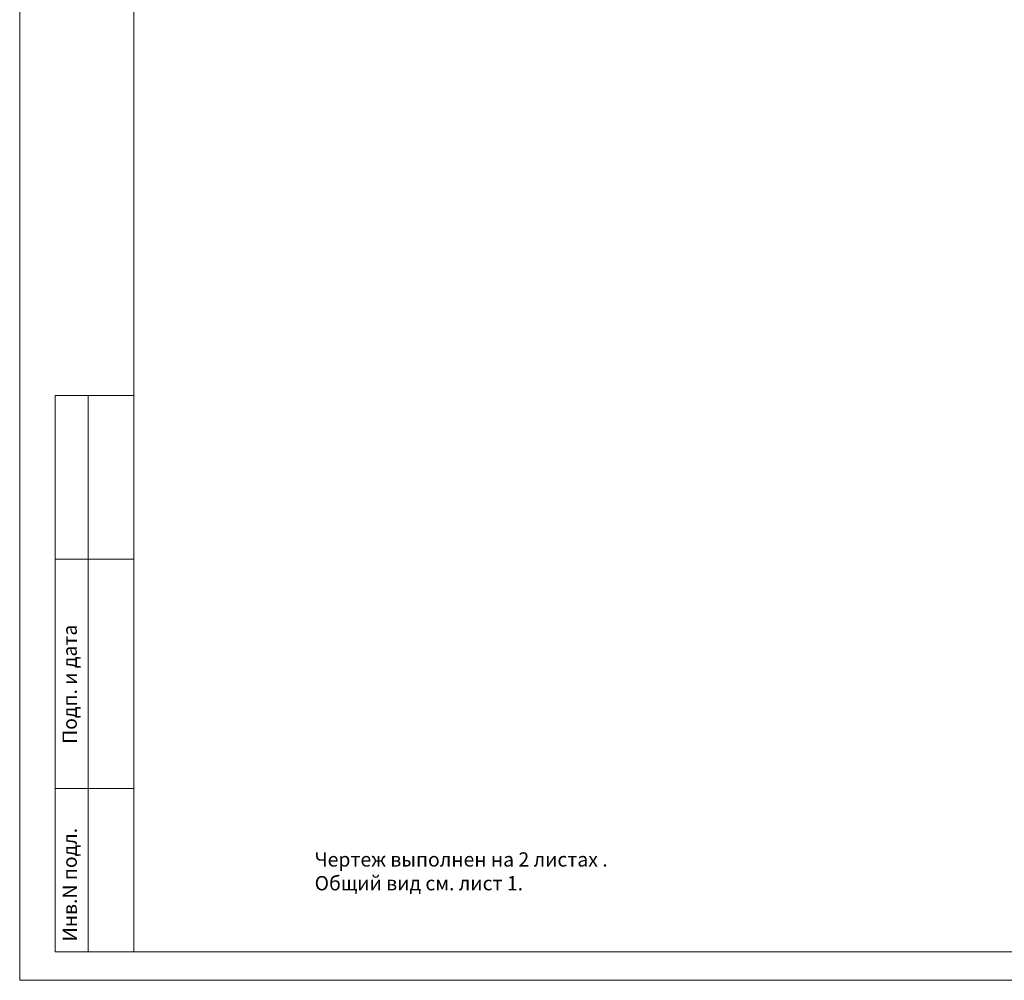
# Model space of a CAD drawing. Units: millimetres. Extents: x 2236 to 2714, y 1530 to 2209.
# Drawn here: x 2236 to 2408, y 1530 to 1699 of the extents above; entities that cross this region are included whole.
import ezdxf

# ---------------------------------------------------------------- set-up
doc = ezdxf.new("R2010")
doc.units = ezdxf.units.MM
doc.layers.add('P', color=250, linetype='Continuous', lineweight=100)
doc.styles.add('GOST 2.304', font='CS_Gost2304.shx', dxfattribs={"oblique": 15, "height": 2.5})

# ---------------------------------------------------------------- blocks, each defined once
blk = doc.blocks.new('A$C0c46ba60')
at = {"color": 7, "linetype": 'ByBlock', "lineweight": 13}
blk.add_lwpolyline([(478.6, 0), (0, 0), (0, 339.53), (478.6, 339.53)], close=True, dxfattribs=at)
at = {"layer": 'P', "color": 7, "linetype": 'Continuous', "lineweight": 15}
for points in [[(20, 334.53), (20, 5)], [(6.2, 102.6), (6.2, 5)], [(6.2, 102.6), (20, 102.6)], [(12, 102.6), (12, 5)], [(6.2, 73.87), (20, 73.87)], [(6.2, 33.67), (20, 33.67)], [(6.2, 5), (248.53, 5)]]:
    blk.add_lwpolyline(points, dxfattribs=at)
at = {"color": 7, "linetype": 'ByBlock', "lineweight": 13, "char_height": 2.5, "attachment_point": 1, "rotation": 90, "style": 'GOST 2.304'}
for s, width, insert in [('Подп. и дата', 35.3383, (7.53, 41.48)), ('Инв.N подл.', 22.2803, (7.53, 6.81))]:
    blk.add_mtext_dynamic_manual_height_columns(s, width=width, gutter_width=12.5, heights=[0], dxfattribs=dict(at, insert=insert))

msp = doc.modelspace()

# ---------------------------------------------------------------- block references
at = {"color": 7, "linetype": 'ByBlock', "lineweight": 13}
msp.add_blockref('A$C0c46ba60', (2235.52, 1530.29), dxfattribs=at)

# ---------------------------------------------------------------- texts
at = {"color": 7, "linetype": 'ByBlock', "lineweight": 13, "insert": (2287.26, 1552.74), "char_height": 2.5, "width": 450.8438, "attachment_point": 1, "style": 'GOST 2.304'}
msp.add_mtext('Чертеж выполнен на 2 листах . \\PОбщий вид см. лист 1.', dxfattribs=at)

doc.saveas('drawing.dxf')
